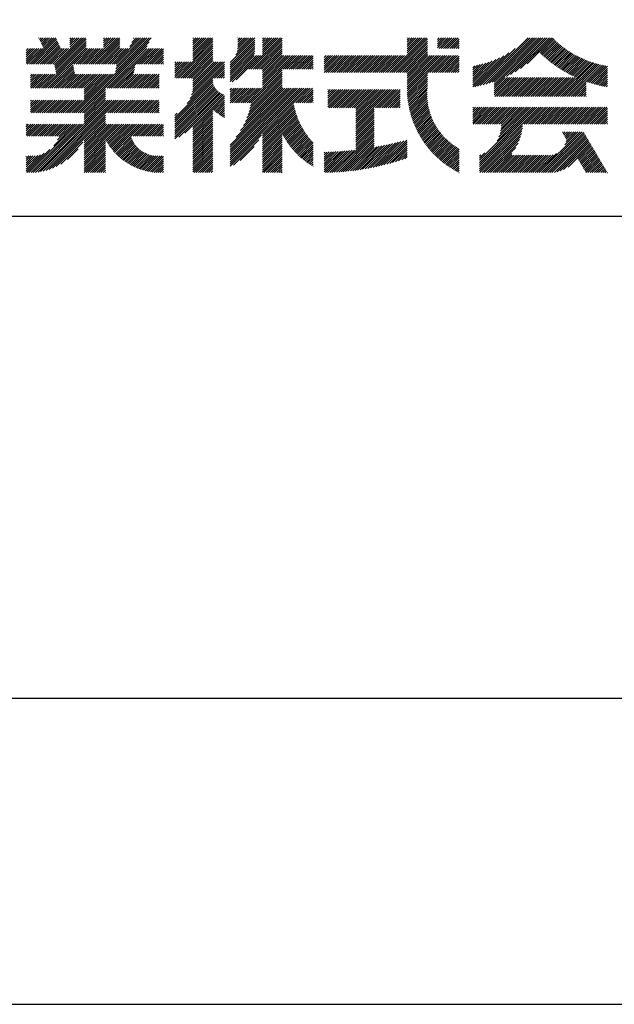
# Model space of a CAD drawing. Extents: x 0 to 2100, y 0 to 2970.
# Drawn here: x 1597 to 1843, y 0 to 406 of the extents above; entities that cross this region are included whole.
import ezdxf

# ---------------------------------------------------------------- set-up
doc = ezdxf.new("R2010")
doc.units = 0
doc.header["$LTSCALE"] = 0.4
doc.layers.get('DEFPOINTS').update_dxf_attribs({"linetype": 'CONTINUOUS'})
doc.layers.add('TITLE', color=7, linetype='CONTINUOUS')

msp = doc.modelspace()

# ---------------------------------------------------------------- linework, layer by layer
at = {"layer": 'DEFPOINTS', "ltscale": 20}
msp.add_lwpolyline([(0, 0), (2100, 0), (2100, 2970), (0, 2970)], close=True, dxfattribs=at)
at = {"layer": 'TITLE'}
for p, q in [((1601.504, 387.626), (1612.381, 398.503)), ((1602.376, 387.626), (1612.661, 397.91)), ((1605.323, 398.428), (1605.448, 398.553)), ((1605.602, 397.834), (1606.321, 398.553)), ((1605.882, 397.241), (1607.194, 398.553)), ((1606.161, 396.648), (1608.067, 398.553)), ((1606.441, 396.055), (1608.939, 398.553)), ((1606.721, 395.461), (1609.812, 398.553)), ((1607, 394.868), (1610.685, 398.553)), ((1607.28, 394.275), (1611.558, 398.553)), ((1611.777, 387.425), (1622.905, 398.553)), ((1611.922, 386.697), (1623.778, 398.553)), ((1612.068, 385.97), (1624.651, 398.553)), ((1612.214, 385.243), (1624.86, 397.889)), ((1618.16, 396.427), (1620.286, 398.553)), ((1618.16, 395.554), (1621.159, 398.553)), ((1618.16, 394.681), (1622.032, 398.553)), ((1618.16, 398.172), (1618.541, 398.553)), ((1618.16, 397.299), (1619.414, 398.553)), ((1625.943, 387.626), (1636.871, 398.553)), ((1626.816, 387.626), (1637.743, 398.553)), ((1627.689, 387.626), (1638.616, 398.553)), ((1632.075, 396.376), (1634.252, 398.553)), ((1632.075, 395.503), (1635.125, 398.553)), ((1632.075, 394.631), (1635.998, 398.553)), ((1632.075, 398.122), (1632.506, 398.553)), ((1632.075, 397.249), (1633.379, 398.553)), ((1636.418, 387.626), (1647.345, 398.553)), ((1636.703, 383.547), (1651.638, 398.482)), ((1636.922, 384.638), (1650.836, 398.553)), ((1637.14, 385.73), (1649.963, 398.553)), ((1637.29, 387.626), (1648.218, 398.553)), ((1637.359, 386.821), (1649.09, 398.553)), ((1642.89, 394.971), (1646.472, 398.553)), ((1643.667, 396.621), (1645.599, 398.553)), ((1644.445, 398.272), (1644.726, 398.553)), ((1668.802, 391.207), (1676.149, 398.553)), ((1668.802, 390.334), (1677.022, 398.553)), ((1668.802, 395.571), (1671.785, 398.553)), ((1668.802, 394.698), (1672.657, 398.553)), ((1668.802, 393.825), (1673.53, 398.553)), ((1668.802, 392.952), (1674.403, 398.553)), ((1668.802, 392.079), (1675.276, 398.553)), ((1668.802, 396.444), (1670.912, 398.553)), ((1668.802, 398.189), (1669.166, 398.553)), ((1668.802, 397.317), (1670.039, 398.553)), ((1684.213, 388.287), (1694.399, 398.474)), ((1686.543, 391.49), (1693.606, 398.553)), ((1687.082, 392.902), (1692.733, 398.553)), ((1687.304, 393.997), (1691.86, 398.553)), ((1687.347, 395.786), (1690.114, 398.553)), ((1687.347, 394.913), (1690.987, 398.553)), ((1687.347, 396.659), (1689.241, 398.553)), ((1687.347, 398.404), (1687.496, 398.553)), ((1687.347, 397.531), (1688.369, 398.553)), ((1691.939, 385.539), (1704.953, 398.553)), ((1692.812, 385.539), (1705.631, 398.358)), ((1697.534, 396.371), (1699.716, 398.553)), ((1697.534, 395.498), (1700.589, 398.553)), ((1697.534, 394.625), (1701.461, 398.553)), ((1697.534, 393.752), (1702.334, 398.553)), ((1697.534, 392.879), (1703.207, 398.553)), ((1697.534, 392.007), (1704.08, 398.553)), ((1697.534, 398.117), (1697.97, 398.553)), ((1697.534, 397.244), (1698.843, 398.553)), ((1750.861, 384.235), (1765.179, 398.553)), ((1751.734, 384.235), (1765.522, 398.023)), ((1757.164, 391.41), (1764.306, 398.553)), ((1757.164, 394.029), (1761.688, 398.553)), ((1757.164, 393.156), (1762.561, 398.553)), ((1757.164, 392.283), (1763.434, 398.553)), ((1757.164, 396.647), (1759.069, 398.553)), ((1757.164, 395.774), (1759.942, 398.553)), ((1757.164, 394.902), (1760.815, 398.553)), ((1757.164, 398.393), (1757.324, 398.553)), ((1757.164, 397.52), (1758.197, 398.553)), ((1769.701, 396.092), (1772.162, 398.553)), ((1769.701, 395.219), (1773.035, 398.553)), ((1769.701, 394.346), (1773.908, 398.553)), ((1769.701, 397.837), (1770.416, 398.553)), ((1769.701, 396.965), (1771.289, 398.553)), ((1770.375, 394.147), (1774.781, 398.553)), ((1771.248, 394.147), (1775.654, 398.553)), ((1772.121, 394.147), (1776.526, 398.553)), ((1772.993, 394.147), (1777.399, 398.553)), ((1773.866, 394.147), (1778.272, 398.553)), ((1774.739, 394.147), (1778.582, 397.989)), ((1787.343, 378.82), (1807.076, 398.553)), ((1788.501, 379.105), (1807.949, 398.553)), ((1789.698, 379.429), (1808.822, 398.553)), ((1790.938, 379.796), (1809.695, 398.553)), ((1792.227, 380.213), (1810.567, 398.553)), ((1793.076, 378.443), (1813.186, 398.553)), ((1793.076, 380.189), (1811.44, 398.553)), ((1793.076, 379.316), (1812.313, 398.553)), ((1798.089, 382.583), (1814.059, 398.553)), ((1799.825, 383.447), (1814.932, 398.553)), ((1801.75, 384.498), (1815.805, 398.553)), ((1803.964, 385.84), (1816.677, 398.553)), ((1806.73, 387.733), (1817.325, 398.328)), ((1812.002, 392.132), (1817.762, 397.892)), ((1600.148, 389.762), (1604.534, 394.147)), ((1600.148, 388.889), (1605.407, 394.147)), ((1600.148, 388.016), (1606.279, 394.147)), ((1600.148, 390.634), (1603.661, 394.147)), ((1600.148, 394.126), (1600.169, 394.147)), ((1600.148, 393.253), (1601.042, 394.147)), ((1600.148, 392.38), (1601.915, 394.147)), ((1600.148, 391.507), (1602.788, 394.147)), ((1600.631, 387.626), (1607.152, 394.147)), ((1603.249, 387.626), (1612.94, 397.317)), ((1604.122, 387.626), (1613.22, 396.723)), ((1604.995, 387.626), (1613.499, 396.13)), ((1605.868, 387.626), (1613.779, 395.537)), ((1606.741, 387.626), (1614.059, 394.944)), ((1607.302, 377.713), (1624.86, 395.271)), ((1607.614, 387.626), (1614.338, 394.35)), ((1608.175, 377.713), (1624.86, 394.398)), ((1608.486, 387.626), (1615.008, 394.147)), ((1609.048, 377.713), (1625.482, 394.147)), ((1609.359, 387.626), (1615.881, 394.147)), ((1610.232, 387.626), (1616.754, 394.147)), ((1611.105, 387.626), (1617.626, 394.147)), ((1612.359, 384.516), (1624.86, 397.017)), ((1612.505, 383.789), (1624.86, 396.144)), ((1619.833, 387.626), (1626.355, 394.147)), ((1620.706, 387.626), (1627.228, 394.147)), ((1621.569, 367.54), (1650.861, 396.832)), ((1621.579, 387.626), (1628.101, 394.147)), ((1622.441, 367.54), (1650.083, 395.181)), ((1622.452, 387.626), (1628.973, 394.147)), ((1623.325, 387.626), (1629.846, 394.147)), ((1624.198, 387.626), (1630.719, 394.147)), ((1625.071, 387.626), (1631.592, 394.147)), ((1628.562, 387.626), (1638.775, 397.839)), ((1629.435, 387.626), (1638.775, 396.966)), ((1630.308, 387.626), (1638.775, 396.093)), ((1631.18, 387.626), (1638.775, 395.221)), ((1632.053, 387.626), (1638.775, 394.348)), ((1632.926, 387.626), (1639.448, 394.147)), ((1633.488, 377.713), (1649.922, 394.147)), ((1633.799, 387.626), (1640.32, 394.147)), ((1634.361, 377.713), (1650.795, 394.147)), ((1634.672, 387.626), (1641.193, 394.147)), ((1635.233, 377.713), (1651.668, 394.147)), ((1635.545, 387.626), (1642.066, 394.147)), ((1646.019, 387.626), (1652.54, 394.147)), ((1646.892, 387.626), (1653.413, 394.147)), ((1647.765, 387.626), (1654.286, 394.147)), ((1648.637, 387.626), (1655.159, 394.147)), ((1649.51, 387.626), (1656.032, 394.147)), ((1650.383, 387.626), (1656.787, 394.03)), ((1662.101, 381.887), (1677.161, 396.946)), ((1662.974, 381.887), (1677.161, 396.073)), ((1663.847, 381.887), (1677.161, 395.201)), ((1664.72, 381.887), (1677.161, 394.328)), ((1668.802, 389.461), (1677.161, 397.819)), ((1684.213, 387.414), (1694.399, 397.601)), ((1684.213, 386.541), (1694.399, 396.728)), ((1684.213, 385.669), (1694.399, 395.855)), ((1684.213, 384.796), (1694.399, 394.982)), ((1684.213, 383.923), (1694.399, 394.109)), ((1693.684, 385.539), (1705.631, 397.485)), ((1694.557, 385.539), (1705.631, 396.612)), ((1695.43, 385.539), (1705.631, 395.739)), ((1696.303, 385.539), (1705.631, 394.866)), ((1697.176, 385.539), (1705.631, 393.994)), ((1752.607, 384.235), (1765.522, 397.15)), ((1753.48, 384.235), (1765.522, 396.277)), ((1754.352, 384.235), (1765.522, 395.404)), ((1755.225, 384.235), (1765.522, 394.531)), ((1775.612, 394.147), (1778.582, 397.117)), ((1776.485, 394.147), (1778.582, 396.244)), ((1777.358, 394.147), (1778.582, 395.371)), ((1778.231, 394.147), (1778.582, 394.498)), ((1786.22, 378.569), (1801.714, 394.064)), ((1812.452, 391.709), (1818.206, 397.463)), ((1812.907, 391.291), (1818.656, 397.04)), ((1813.367, 390.878), (1819.114, 396.625)), ((1813.833, 390.471), (1819.578, 396.216)), ((1814.303, 390.068), (1820.048, 395.814)), ((1814.778, 389.671), (1820.526, 395.419)), ((1815.259, 389.279), (1821.01, 395.03)), ((1815.744, 388.891), (1821.502, 394.649)), ((1816.235, 388.509), (1822, 394.274)), ((1816.731, 388.132), (1822.505, 393.906)), ((1651.256, 387.626), (1656.787, 393.157)), ((1652.129, 387.626), (1656.787, 392.284)), ((1653.002, 387.626), (1656.787, 391.411)), ((1653.875, 387.626), (1656.787, 390.539)), ((1665.593, 381.887), (1677.161, 393.455)), ((1666.465, 381.887), (1677.161, 392.582)), ((1667.338, 381.887), (1677.161, 391.709)), ((1668.211, 381.887), (1677.161, 390.836)), ((1668.802, 381.605), (1677.161, 389.963)), ((1684.213, 383.05), (1694.361, 393.198)), ((1684.213, 382.177), (1694.258, 392.223)), ((1684.213, 380.431), (1695.059, 391.278)), ((1684.213, 381.304), (1694.186, 391.278)), ((1685.012, 380.358), (1695.932, 391.278)), ((1686.684, 381.157), (1696.805, 391.278)), ((1697.534, 385.024), (1705.631, 393.121)), ((1697.534, 384.151), (1705.631, 392.248)), ((1697.534, 383.278), (1705.631, 391.375)), ((1697.534, 380.66), (1708.152, 391.278)), ((1697.534, 382.405), (1706.406, 391.278)), ((1697.534, 381.532), (1707.279, 391.278)), ((1697.534, 379.787), (1709.025, 391.278)), ((1697.534, 378.914), (1709.897, 391.278)), ((1697.534, 378.041), (1710.77, 391.278)), ((1705.904, 385.539), (1711.643, 391.278)), ((1706.777, 385.539), (1712.516, 391.278)), ((1707.65, 385.539), (1713.389, 391.278)), ((1708.523, 385.539), (1714.262, 391.278)), ((1709.396, 385.539), (1715.135, 391.278)), ((1710.269, 385.539), (1716.007, 391.278)), ((1711.141, 385.539), (1716.88, 391.278)), ((1712.014, 385.539), (1717.753, 391.278)), ((1712.887, 385.539), (1718.429, 391.081)), ((1713.76, 385.539), (1718.429, 390.208)), ((1722.948, 389.489), (1724.736, 391.278)), ((1722.948, 388.616), (1725.609, 391.278)), ((1722.948, 387.744), (1726.482, 391.278)), ((1722.948, 384.252), (1729.973, 391.278)), ((1722.948, 385.998), (1728.227, 391.278)), ((1722.948, 385.125), (1729.1, 391.278)), ((1722.948, 386.871), (1727.354, 391.278)), ((1722.948, 391.235), (1722.99, 391.278)), ((1722.948, 390.362), (1723.863, 391.278)), ((1723.803, 384.235), (1730.846, 391.278)), ((1724.676, 384.235), (1731.719, 391.278)), ((1725.548, 384.235), (1732.592, 391.278)), ((1726.421, 384.235), (1733.464, 391.278)), ((1727.294, 384.235), (1734.337, 391.278)), ((1728.167, 384.235), (1735.21, 391.278)), ((1729.04, 384.235), (1736.083, 391.278)), ((1729.913, 384.235), (1736.956, 391.278)), ((1730.785, 384.235), (1737.829, 391.278)), ((1731.658, 384.235), (1738.701, 391.278)), ((1732.531, 384.235), (1739.574, 391.278)), ((1733.404, 384.235), (1740.447, 391.278)), ((1734.277, 384.235), (1741.32, 391.278)), ((1735.15, 384.235), (1742.193, 391.278)), ((1736.023, 384.235), (1743.066, 391.278)), ((1736.895, 384.235), (1743.939, 391.278)), ((1737.768, 384.235), (1744.811, 391.278)), ((1738.641, 384.235), (1745.684, 391.278)), ((1739.514, 384.235), (1746.557, 391.278)), ((1740.387, 384.235), (1747.43, 391.278)), ((1741.26, 384.235), (1748.303, 391.278)), ((1742.132, 384.235), (1749.176, 391.278)), ((1743.005, 384.235), (1750.049, 391.278)), ((1743.878, 384.235), (1750.921, 391.278)), ((1744.751, 384.235), (1751.794, 391.278)), ((1745.624, 384.235), (1752.667, 391.278)), ((1746.497, 384.235), (1753.54, 391.278)), ((1747.37, 384.235), (1754.413, 391.278)), ((1748.242, 384.235), (1755.286, 391.278)), ((1749.115, 384.235), (1756.158, 391.278)), ((1749.988, 384.235), (1757.031, 391.278)), ((1756.098, 384.235), (1765.522, 393.658)), ((1756.971, 384.235), (1765.522, 392.786)), ((1757.164, 383.555), (1765.522, 391.913)), ((1757.164, 378.317), (1770.124, 391.278)), ((1757.164, 377.445), (1770.997, 391.278)), ((1757.164, 380.936), (1767.505, 391.278)), ((1757.164, 380.063), (1768.378, 391.278)), ((1757.164, 379.19), (1769.251, 391.278)), ((1757.164, 382.682), (1765.76, 391.278)), ((1757.164, 381.809), (1766.633, 391.278)), ((1757.175, 376.583), (1771.87, 391.278)), ((1765.699, 384.235), (1772.743, 391.278)), ((1766.572, 384.235), (1773.615, 391.278)), ((1767.445, 384.235), (1774.488, 391.278)), ((1768.318, 384.235), (1775.361, 391.278)), ((1769.191, 384.235), (1776.234, 391.278)), ((1770.064, 384.235), (1777.107, 391.278)), ((1770.937, 384.235), (1777.98, 391.278)), ((1771.809, 384.235), (1778.582, 391.007)), ((1772.682, 384.235), (1778.582, 390.134)), ((1784.202, 378.297), (1797.044, 391.14)), ((1784.202, 379.17), (1795.288, 390.256)), ((1785.127, 378.35), (1799.087, 392.309)), ((1817.232, 387.761), (1823.017, 393.545)), ((1817.739, 387.394), (1823.536, 393.192)), ((1818.25, 387.033), (1824.062, 392.845)), ((1818.767, 386.677), (1824.596, 392.506)), ((1819.289, 386.326), (1825.137, 392.174)), ((1819.817, 385.981), (1825.685, 391.849)), ((1820.35, 385.641), (1826.24, 391.532)), ((1820.888, 385.306), (1826.803, 391.222)), ((1821.432, 384.977), (1827.374, 390.92)), ((1821.981, 384.654), (1827.952, 390.625)), ((1822.536, 384.336), (1828.539, 390.339)), ((1823.096, 384.023), (1829.133, 390.06)), ((1823.662, 383.717), (1829.736, 389.79)), ((1609.921, 377.713), (1619.485, 387.278)), ((1610.794, 377.713), (1619.631, 386.55)), ((1611.667, 377.713), (1619.777, 385.823)), ((1636.106, 377.713), (1644.994, 386.6)), ((1654.747, 387.626), (1656.787, 389.666)), ((1655.62, 387.626), (1656.787, 388.793)), ((1656.493, 387.626), (1656.787, 387.92)), ((1661.489, 388.257), (1661.901, 388.669)), ((1661.489, 387.385), (1662.774, 388.669)), ((1661.489, 384.766), (1665.392, 388.669)), ((1661.489, 383.893), (1666.265, 388.669)), ((1661.489, 383.02), (1667.138, 388.669)), ((1661.489, 385.639), (1664.519, 388.669)), ((1661.489, 386.512), (1663.646, 388.669)), ((1661.489, 382.148), (1668.011, 388.669)), ((1666.485, 371.432), (1681.862, 386.809)), ((1667.689, 373.509), (1681.862, 387.682)), ((1668.318, 375.01), (1681.862, 388.555)), ((1668.713, 376.278), (1681.103, 388.669)), ((1668.802, 380.732), (1677.161, 389.091)), ((1668.802, 378.114), (1679.358, 388.669)), ((1668.802, 377.241), (1680.231, 388.669)), ((1668.802, 379.86), (1677.612, 388.669)), ((1668.802, 378.987), (1678.485, 388.669)), ((1677.813, 381.887), (1681.862, 385.936)), ((1714.633, 385.539), (1718.429, 389.335)), ((1715.506, 385.539), (1718.429, 388.462)), ((1716.378, 385.539), (1718.429, 387.589)), ((1717.251, 385.539), (1718.429, 386.717)), ((1718.124, 385.539), (1718.429, 385.844)), ((1773.555, 384.235), (1778.582, 389.261)), ((1774.428, 384.235), (1778.582, 388.388)), ((1775.301, 384.235), (1778.582, 387.515)), ((1776.174, 384.235), (1778.582, 386.642)), ((1777.046, 384.235), (1778.582, 385.77)), ((1784.202, 380.043), (1793.71, 389.551)), ((1784.202, 380.916), (1792.26, 388.974)), ((1784.202, 381.788), (1790.905, 388.492)), ((1784.202, 382.661), (1789.627, 388.087)), ((1784.202, 383.534), (1788.412, 387.745)), ((1784.202, 384.407), (1787.25, 387.456)), ((1784.202, 385.28), (1786.134, 387.212)), ((1784.202, 386.153), (1785.058, 387.009)), ((1819.497, 374.314), (1833.531, 388.349)), ((1820.37, 374.314), (1834.196, 388.14)), ((1821.243, 374.314), (1834.87, 387.942)), ((1822.116, 374.314), (1835.555, 387.754)), ((1822.988, 374.314), (1836.25, 387.576)), ((1823.861, 374.314), (1836.956, 387.408)), ((1824.234, 383.416), (1830.346, 389.528)), ((1824.812, 383.121), (1830.966, 389.274)), ((1825.396, 382.831), (1831.594, 389.029)), ((1825.985, 382.548), (1832.23, 388.793)), ((1826.581, 382.271), (1832.876, 388.566)), ((1830.926, 380.506), (1837.672, 387.252)), ((1831.573, 380.28), (1838.401, 387.108)), ((1832.227, 380.062), (1839.141, 386.975)), ((1832.889, 379.85), (1839.799, 386.76)), ((1833.557, 379.646), (1839.799, 385.887)), ((1601.926, 380.192), (1605.186, 383.452)), ((1601.926, 379.319), (1606.058, 383.452)), ((1601.926, 378.446), (1606.931, 383.452)), ((1601.926, 381.065), (1604.313, 383.452)), ((1601.926, 382.811), (1602.567, 383.452)), ((1601.926, 381.938), (1603.44, 383.452)), ((1602.065, 377.713), (1607.804, 383.452)), ((1602.938, 377.713), (1608.677, 383.452)), ((1603.811, 377.713), (1609.55, 383.452)), ((1604.684, 377.713), (1610.423, 383.452)), ((1605.557, 377.713), (1611.295, 383.452)), ((1606.429, 377.713), (1612.168, 383.452)), ((1612.539, 377.713), (1619.922, 385.096)), ((1613.412, 377.713), (1620.068, 384.369)), ((1614.285, 377.713), (1620.214, 383.642)), ((1615.158, 377.713), (1620.897, 383.452)), ((1616.031, 377.713), (1621.77, 383.452)), ((1616.904, 377.713), (1622.642, 383.452)), ((1617.776, 377.713), (1623.515, 383.452)), ((1618.649, 377.713), (1624.388, 383.452)), ((1618.95, 367.54), (1634.862, 383.452)), ((1619.522, 377.713), (1625.261, 383.452)), ((1619.823, 367.54), (1635.735, 383.452)), ((1620.395, 377.713), (1626.134, 383.452)), ((1620.696, 367.54), (1636.608, 383.452)), ((1621.268, 377.713), (1627.007, 383.452)), ((1622.141, 377.713), (1627.88, 383.452)), ((1623.014, 377.713), (1628.752, 383.452)), ((1623.886, 377.713), (1629.625, 383.452)), ((1624.024, 376.105), (1631.371, 383.452)), ((1624.024, 375.232), (1632.244, 383.452)), ((1624.024, 374.359), (1633.117, 383.452)), ((1624.024, 373.486), (1633.99, 383.452)), ((1624.024, 376.978), (1630.498, 383.452)), ((1636.979, 377.713), (1644.775, 385.509)), ((1637.852, 377.713), (1644.557, 384.418)), ((1638.725, 377.713), (1644.464, 383.452)), ((1639.598, 377.713), (1645.337, 383.452)), ((1640.471, 377.713), (1646.209, 383.452)), ((1641.343, 377.713), (1647.082, 383.452)), ((1642.216, 377.713), (1647.955, 383.452)), ((1643.089, 377.713), (1648.828, 383.452)), ((1643.962, 377.713), (1649.701, 383.452)), ((1644.835, 377.713), (1650.574, 383.452)), ((1645.708, 377.713), (1651.447, 383.452)), ((1646.58, 377.713), (1652.319, 383.452)), ((1647.453, 377.713), (1653.192, 383.452)), ((1648.326, 377.713), (1654.065, 383.452)), ((1649.199, 377.713), (1654.938, 383.452)), ((1650.072, 377.713), (1655.01, 382.651)), ((1650.945, 377.713), (1655.01, 381.778)), ((1678.685, 381.887), (1681.862, 385.064)), ((1679.558, 381.887), (1681.862, 384.191)), ((1680.431, 381.887), (1681.862, 383.318)), ((1681.304, 381.887), (1681.862, 382.445)), ((1692.015, 368.158), (1705.631, 381.774)), ((1692.079, 371.713), (1705.631, 385.265)), ((1692.337, 369.353), (1705.631, 382.647)), ((1692.598, 370.487), (1705.631, 383.519)), ((1692.807, 371.569), (1705.631, 384.392)), ((1757.206, 375.741), (1765.522, 384.057)), ((1757.254, 374.917), (1765.522, 383.184)), ((1757.319, 374.108), (1765.522, 382.311)), ((1777.919, 384.235), (1778.582, 384.897)), ((1793.076, 377.57), (1797.641, 382.135)), ((1793.076, 376.698), (1798.514, 382.135)), ((1793.076, 375.825), (1799.386, 382.135)), ((1793.076, 374.952), (1800.259, 382.135)), ((1793.312, 374.314), (1801.132, 382.135)), ((1794.184, 374.314), (1802.005, 382.135)), ((1795.057, 374.314), (1802.878, 382.135)), ((1795.93, 374.314), (1803.751, 382.135)), ((1796.803, 374.314), (1804.623, 382.135)), ((1797.676, 374.314), (1805.496, 382.135)), ((1798.549, 374.314), (1806.369, 382.135)), ((1799.421, 374.314), (1807.242, 382.135)), ((1800.294, 374.314), (1808.115, 382.135)), ((1801.167, 374.314), (1808.988, 382.135)), ((1802.04, 374.314), (1809.861, 382.135)), ((1802.913, 374.314), (1810.733, 382.135)), ((1803.786, 374.314), (1811.606, 382.135)), ((1804.659, 374.314), (1812.479, 382.135)), ((1805.531, 374.314), (1813.352, 382.135)), ((1806.404, 374.314), (1814.225, 382.135)), ((1807.277, 374.314), (1815.098, 382.135)), ((1808.15, 374.314), (1815.971, 382.135)), ((1809.023, 374.314), (1816.843, 382.135)), ((1809.896, 374.314), (1817.716, 382.135)), ((1810.769, 374.314), (1818.589, 382.135)), ((1811.641, 374.314), (1819.462, 382.135)), ((1812.514, 374.314), (1820.335, 382.135)), ((1813.387, 374.314), (1821.208, 382.135)), ((1814.26, 374.314), (1822.08, 382.135)), ((1815.133, 374.314), (1822.953, 382.135)), ((1816.006, 374.314), (1823.826, 382.135)), ((1816.878, 374.314), (1824.699, 382.135)), ((1817.751, 374.314), (1825.572, 382.135)), ((1818.624, 374.314), (1826.445, 382.135)), ((1834.233, 379.449), (1839.799, 385.015)), ((1834.916, 379.259), (1839.799, 384.142)), ((1835.607, 379.077), (1839.799, 383.269)), ((1836.306, 378.904), (1839.799, 382.396)), ((1651.818, 377.713), (1655.01, 380.905)), ((1652.69, 377.713), (1655.01, 380.033)), ((1653.563, 377.713), (1655.01, 379.16)), ((1654.436, 377.713), (1655.01, 378.287)), ((1661.489, 365.563), (1677.161, 381.235)), ((1661.489, 364.691), (1677.161, 380.362)), ((1661.489, 363.818), (1677.174, 379.503)), ((1661.489, 362.945), (1677.436, 378.892)), ((1661.489, 362.072), (1677.74, 378.322)), ((1661.489, 361.199), (1678.081, 377.791)), ((1684.213, 354.246), (1707.68, 377.713)), ((1684.213, 349.882), (1712.044, 377.713)), ((1684.213, 348.136), (1713.79, 377.713)), ((1684.213, 347.263), (1714.663, 377.713)), ((1684.213, 346.39), (1715.536, 377.713)), ((1684.213, 349.009), (1712.917, 377.713)), ((1684.213, 351.627), (1710.298, 377.713)), ((1684.213, 350.755), (1711.171, 377.713)), ((1684.213, 353.373), (1708.553, 377.713)), ((1684.213, 352.5), (1709.426, 377.713)), ((1684.213, 374.322), (1687.604, 377.713)), ((1684.213, 373.449), (1688.477, 377.713)), ((1684.213, 372.576), (1689.35, 377.713)), ((1684.213, 375.194), (1686.732, 377.713)), ((1684.213, 376.94), (1684.986, 377.713)), ((1684.213, 376.067), (1685.859, 377.713)), ((1684.223, 371.713), (1690.223, 377.713)), ((1685.096, 371.713), (1691.096, 377.713)), ((1685.969, 371.713), (1691.969, 377.713)), ((1686.662, 357.568), (1706.807, 377.713)), ((1686.842, 371.713), (1692.841, 377.713)), ((1687.715, 371.713), (1693.714, 377.713)), ((1688.566, 360.345), (1705.934, 377.713)), ((1688.587, 371.713), (1694.587, 377.713)), ((1689.46, 371.713), (1695.46, 377.713)), ((1689.692, 362.344), (1705.631, 378.282)), ((1690.333, 371.713), (1696.333, 377.713)), ((1690.501, 364.026), (1705.631, 379.155)), ((1691.123, 365.521), (1705.631, 380.028)), ((1691.206, 371.713), (1697.206, 377.713)), ((1691.617, 366.887), (1705.631, 380.901)), ((1710.409, 371.713), (1716.408, 377.713)), ((1711.281, 371.713), (1717.281, 377.713)), ((1712.154, 371.713), (1718.154, 377.713)), ((1757.399, 373.315), (1765.522, 381.438)), ((1757.493, 372.537), (1765.522, 380.566)), ((1757.601, 371.772), (1765.522, 379.693)), ((1757.723, 371.021), (1765.522, 378.82)), ((1757.857, 370.282), (1765.522, 377.947)), ((1824.734, 374.314), (1830.924, 380.504)), ((1825.607, 374.314), (1830.924, 379.631)), ((1826.48, 374.314), (1830.924, 378.759)), ((1827.353, 374.314), (1830.924, 377.886)), ((1837.013, 378.738), (1839.799, 381.523)), ((1837.729, 378.58), (1839.799, 380.65)), ((1838.453, 378.431), (1839.799, 379.778)), ((1839.185, 378.291), (1839.799, 378.905)), ((1623.314, 367.54), (1632.912, 377.137)), ((1624.024, 367.376), (1632.912, 376.264)), ((1624.024, 366.504), (1632.912, 375.391)), ((1624.024, 365.631), (1632.912, 374.518)), ((1624.024, 364.758), (1632.912, 373.646)), ((1661.489, 360.326), (1678.459, 377.297)), ((1661.489, 359.453), (1678.873, 376.837)), ((1661.489, 358.581), (1679.321, 376.412)), ((1661.489, 357.708), (1679.804, 376.023)), ((1661.489, 356.835), (1680.323, 375.669)), ((1663.108, 357.581), (1680.88, 375.353)), ((1665.538, 359.138), (1681.477, 375.077)), ((1668.802, 361.53), (1681.862, 374.589)), ((1668.802, 360.657), (1681.862, 373.717)), ((1713.027, 371.713), (1718.429, 377.115)), ((1713.9, 371.713), (1718.429, 376.242)), ((1714.773, 371.713), (1718.429, 375.369)), ((1715.646, 371.713), (1718.429, 374.497)), ((1716.519, 371.713), (1718.429, 373.624)), ((1724.515, 370.108), (1731.598, 377.191)), ((1724.515, 375.345), (1726.361, 377.191)), ((1724.515, 374.472), (1727.234, 377.191)), ((1724.515, 373.6), (1728.107, 377.191)), ((1724.515, 372.727), (1728.979, 377.191)), ((1724.515, 371.854), (1729.852, 377.191)), ((1724.515, 370.981), (1730.725, 377.191)), ((1724.515, 377.091), (1724.615, 377.191)), ((1724.515, 376.218), (1725.488, 377.191)), ((1724.906, 369.626), (1732.471, 377.191)), ((1725.779, 369.626), (1733.344, 377.191)), ((1726.652, 369.626), (1734.216, 377.191)), ((1727.524, 369.626), (1735.089, 377.191)), ((1728.397, 369.626), (1735.962, 377.191)), ((1729.27, 369.626), (1736.835, 377.191)), ((1730.143, 369.626), (1737.708, 377.191)), ((1731.016, 369.626), (1738.581, 377.191)), ((1731.889, 369.626), (1739.454, 377.191)), ((1732.762, 369.626), (1740.326, 377.191)), ((1733.634, 369.626), (1741.199, 377.191)), ((1734.507, 369.626), (1742.072, 377.191)), ((1735.38, 369.626), (1742.945, 377.191)), ((1736.007, 369.381), (1743.818, 377.191)), ((1736.007, 368.508), (1744.691, 377.191)), ((1736.007, 367.635), (1745.564, 377.191)), ((1736.007, 366.762), (1746.436, 377.191)), ((1736.007, 365.889), (1747.309, 377.191)), ((1736.007, 365.016), (1748.182, 377.191)), ((1736.007, 364.144), (1749.055, 377.191)), ((1736.007, 362.398), (1750.801, 377.191)), ((1736.007, 363.271), (1749.928, 377.191)), ((1744.109, 369.626), (1751.673, 377.191)), ((1744.981, 369.626), (1752.546, 377.191)), ((1745.854, 369.626), (1753.419, 377.191)), ((1746.727, 369.626), (1754.291, 377.19)), ((1747.6, 369.626), (1754.291, 376.317)), ((1748.473, 369.626), (1754.291, 375.444)), ((1749.346, 369.626), (1754.291, 374.571)), ((1750.219, 369.626), (1754.291, 373.699)), ((1758.004, 369.556), (1765.513, 377.065)), ((1758.162, 368.842), (1765.464, 376.144)), ((1758.332, 368.139), (1765.449, 375.256)), ((1758.513, 367.447), (1765.464, 374.398)), ((1758.704, 366.765), (1765.505, 373.566)), ((1828.225, 374.314), (1830.924, 377.013)), ((1829.098, 374.314), (1830.924, 376.14)), ((1829.971, 374.314), (1830.924, 375.267)), ((1830.844, 374.314), (1830.924, 374.394)), ((1601.926, 370.591), (1604.092, 372.757)), ((1601.926, 369.718), (1604.965, 372.757)), ((1601.926, 368.845), (1605.837, 372.757)), ((1601.926, 367.972), (1606.71, 372.757)), ((1601.926, 372.336), (1602.346, 372.757)), ((1601.926, 371.464), (1603.219, 372.757)), ((1602.366, 367.54), (1607.583, 372.757)), ((1603.239, 367.54), (1608.456, 372.757)), ((1604.112, 367.54), (1609.329, 372.757)), ((1604.984, 367.54), (1610.202, 372.757)), ((1605.042, 343.158), (1634.641, 372.757)), ((1605.857, 367.54), (1611.074, 372.757)), ((1606.086, 343.328), (1635.514, 372.757)), ((1606.73, 367.54), (1611.947, 372.757)), ((1607.187, 343.557), (1636.387, 372.757)), ((1607.603, 367.54), (1612.82, 372.757)), ((1608.36, 343.857), (1637.26, 372.757)), ((1608.476, 367.54), (1613.693, 372.757)), ((1609.349, 367.54), (1614.566, 372.757)), ((1610.222, 367.54), (1615.439, 372.757)), ((1611.094, 367.54), (1616.312, 372.757)), ((1611.967, 367.54), (1617.184, 372.757)), ((1612.84, 367.54), (1618.057, 372.757)), ((1613.713, 367.54), (1618.93, 372.757)), ((1614.586, 367.54), (1619.803, 372.757)), ((1615.459, 367.54), (1620.676, 372.757)), ((1616.331, 367.54), (1621.549, 372.757)), ((1617.204, 367.54), (1622.422, 372.757)), ((1618.077, 367.54), (1623.294, 372.757)), ((1624.024, 363.885), (1632.912, 372.773)), ((1624.024, 363.012), (1633.769, 372.757)), ((1632.916, 367.54), (1638.133, 372.757)), ((1633.788, 367.54), (1639.006, 372.757)), ((1634.661, 367.54), (1639.878, 372.757)), ((1635.534, 367.54), (1640.751, 372.757)), ((1636.407, 367.54), (1641.624, 372.757)), ((1637.28, 367.54), (1642.497, 372.757)), ((1638.153, 367.54), (1643.37, 372.757)), ((1639.026, 367.54), (1644.243, 372.757)), ((1639.898, 367.54), (1645.116, 372.757)), ((1640.771, 367.54), (1645.988, 372.757)), ((1641.644, 367.54), (1646.861, 372.757)), ((1642.517, 367.54), (1647.734, 372.757)), ((1643.39, 367.54), (1648.607, 372.757)), ((1644.263, 367.54), (1649.48, 372.757)), ((1645.136, 367.54), (1650.353, 372.757)), ((1646.008, 367.54), (1651.226, 372.757)), ((1646.881, 367.54), (1652.098, 372.757)), ((1647.754, 367.54), (1652.971, 372.757)), ((1648.627, 367.54), (1653.844, 372.757)), ((1649.5, 367.54), (1654.717, 372.757)), ((1650.373, 367.54), (1655.01, 372.177)), ((1651.245, 367.54), (1655.01, 371.304)), ((1652.118, 367.54), (1655.01, 370.431)), ((1652.991, 367.54), (1655.01, 369.558)), ((1677.521, 368.502), (1681.862, 372.844)), ((1678.007, 368.116), (1681.862, 371.971)), ((1678.504, 367.739), (1681.862, 371.098)), ((1679.01, 367.373), (1681.862, 370.225)), ((1697.534, 358.838), (1710.343, 371.648)), ((1697.534, 357.965), (1710.48, 370.911)), ((1697.534, 357.093), (1710.631, 370.19)), ((1697.534, 356.22), (1710.795, 369.482)), ((1717.391, 371.713), (1718.429, 372.751)), ((1718.264, 371.713), (1718.429, 371.878)), ((1751.091, 369.626), (1754.291, 372.826)), ((1751.964, 369.626), (1754.291, 371.953)), ((1752.837, 369.626), (1754.291, 371.08)), ((1753.71, 369.626), (1754.291, 370.207)), ((1758.906, 366.094), (1765.571, 372.759)), ((1759.118, 365.433), (1765.66, 371.975)), ((1759.339, 364.782), (1765.77, 371.212)), ((1759.57, 364.14), (1765.9, 370.469)), ((1759.81, 363.507), (1766.048, 369.744)), ((1784.202, 364.331), (1789.753, 369.883)), ((1784.202, 366.95), (1787.134, 369.883)), ((1784.202, 366.077), (1788.007, 369.883)), ((1784.202, 365.204), (1788.88, 369.883)), ((1784.202, 369.569), (1784.516, 369.883)), ((1784.202, 368.696), (1785.389, 369.883)), ((1784.202, 367.823), (1786.261, 369.883)), ((1784.202, 363.459), (1790.626, 369.883)), ((1784.46, 362.844), (1791.498, 369.883)), ((1785.333, 362.844), (1792.371, 369.883)), ((1786.206, 362.844), (1793.244, 369.883)), ((1787.073, 348), (1808.955, 369.883)), ((1787.073, 347.127), (1809.828, 369.883)), ((1787.073, 346.254), (1810.701, 369.883)), ((1787.073, 345.381), (1811.574, 369.883)), ((1787.078, 362.844), (1794.117, 369.883)), ((1787.951, 362.844), (1794.99, 369.883)), ((1788.824, 362.844), (1795.863, 369.883)), ((1789.697, 362.844), (1796.736, 369.883)), ((1790.57, 362.844), (1797.608, 369.883)), ((1791.443, 362.844), (1798.481, 369.883)), ((1792.316, 362.844), (1799.354, 369.883)), ((1793.188, 362.844), (1800.227, 369.883)), ((1794.061, 362.844), (1801.1, 369.883)), ((1794.26, 356.06), (1808.083, 369.883)), ((1794.934, 362.844), (1801.973, 369.883)), ((1795.046, 357.718), (1807.21, 369.883)), ((1795.479, 359.024), (1806.337, 369.883)), ((1795.736, 360.155), (1805.464, 369.883)), ((1795.807, 362.844), (1802.845, 369.883)), ((1795.88, 361.171), (1804.591, 369.883)), ((1795.942, 362.106), (1803.718, 369.883)), ((1805.408, 362.844), (1812.447, 369.883)), ((1806.281, 362.844), (1813.32, 369.883)), ((1807.154, 362.844), (1814.193, 369.883)), ((1808.027, 362.844), (1815.065, 369.883)), ((1808.9, 362.844), (1815.938, 369.883)), ((1809.773, 362.844), (1816.811, 369.883)), ((1810.645, 362.844), (1817.684, 369.883)), ((1811.518, 362.844), (1818.557, 369.883)), ((1812.391, 362.844), (1819.43, 369.883)), ((1813.264, 362.844), (1820.302, 369.883)), ((1814.137, 362.844), (1821.175, 369.883)), ((1815.01, 362.844), (1822.048, 369.883)), ((1815.883, 362.844), (1822.921, 369.883)), ((1816.755, 362.844), (1823.794, 369.883)), ((1817.628, 362.844), (1824.667, 369.883)), ((1818.501, 362.844), (1825.54, 369.883)), ((1819.374, 362.844), (1826.412, 369.883)), ((1820.247, 362.844), (1827.285, 369.883)), ((1821.12, 362.844), (1828.158, 369.883)), ((1821.992, 362.844), (1829.031, 369.883)), ((1822.865, 362.844), (1829.904, 369.883)), ((1823.738, 362.844), (1830.777, 369.883)), ((1824.611, 362.844), (1831.649, 369.883)), ((1825.484, 362.844), (1832.522, 369.883)), ((1826.357, 362.844), (1833.395, 369.883)), ((1827.23, 362.844), (1834.268, 369.883)), ((1828.102, 362.844), (1835.141, 369.883)), ((1828.975, 362.844), (1836.014, 369.883)), ((1829.848, 362.844), (1836.887, 369.883)), ((1830.721, 362.844), (1837.759, 369.883)), ((1831.594, 362.844), (1838.632, 369.883)), ((1832.467, 362.844), (1839.505, 369.883)), ((1609.623, 344.247), (1632.912, 367.536)), ((1611.008, 344.759), (1632.912, 366.663)), ((1612.572, 345.451), (1632.912, 365.79)), ((1653.864, 367.54), (1655.01, 368.686)), ((1654.737, 367.54), (1655.01, 367.813)), ((1661.489, 366.436), (1662.453, 367.401)), ((1668.802, 359.784), (1677.161, 368.142)), ((1668.802, 358.911), (1677.161, 367.269)), ((1668.802, 358.038), (1677.161, 366.396)), ((1668.802, 357.165), (1677.161, 365.524)), ((1679.525, 367.016), (1681.862, 369.352)), ((1680.051, 366.668), (1681.862, 368.479)), ((1680.587, 366.331), (1681.862, 367.607)), ((1681.133, 366.005), (1681.862, 366.734)), ((1681.689, 365.688), (1681.862, 365.861)), ((1697.534, 355.347), (1710.974, 368.787)), ((1697.534, 354.474), (1711.165, 368.105)), ((1697.534, 353.601), (1711.368, 367.436)), ((1697.534, 352.728), (1711.584, 366.779)), ((1697.534, 351.856), (1711.811, 366.133)), ((1705.667, 359.116), (1712.049, 365.499)), ((1736.007, 361.525), (1743.582, 369.1)), ((1736.007, 360.652), (1743.582, 368.227)), ((1736.007, 359.779), (1743.582, 367.354)), ((1736.007, 358.907), (1743.582, 366.481)), ((1736.007, 358.034), (1743.582, 365.608)), ((1760.06, 362.883), (1766.213, 369.037)), ((1760.318, 362.269), (1766.396, 368.347)), ((1760.584, 361.663), (1766.594, 367.672)), ((1760.86, 361.065), (1766.808, 367.013)), ((1761.143, 360.476), (1767.035, 366.368)), ((1761.435, 359.895), (1767.277, 365.737)), ((1833.339, 362.844), (1839.799, 369.303)), ((1834.212, 362.844), (1839.799, 368.431)), ((1835.085, 362.844), (1839.799, 367.558)), ((1835.958, 362.844), (1839.799, 366.685)), ((1836.831, 362.844), (1839.799, 365.812)), ((1600.148, 359.212), (1603.78, 362.844)), ((1600.148, 358.339), (1604.653, 362.844)), ((1600.148, 361.83), (1601.162, 362.844)), ((1600.148, 360.958), (1602.035, 362.844)), ((1600.148, 360.085), (1602.908, 362.844)), ((1600.148, 362.703), (1600.289, 362.844)), ((1600.57, 357.888), (1605.526, 362.844)), ((1601.3, 342.907), (1621.237, 362.844)), ((1601.443, 357.888), (1606.399, 362.844)), ((1602.179, 342.913), (1622.11, 362.844)), ((1602.316, 357.888), (1607.272, 362.844)), ((1603.095, 342.956), (1622.983, 362.844)), ((1603.188, 357.888), (1608.145, 362.844)), ((1604.048, 343.036), (1623.856, 362.844)), ((1604.061, 357.888), (1609.018, 362.844)), ((1604.934, 357.888), (1609.89, 362.844)), ((1605.807, 357.888), (1610.763, 362.844)), ((1606.68, 357.888), (1611.636, 362.844)), ((1607.553, 357.888), (1612.509, 362.844)), ((1608.425, 357.888), (1613.382, 362.844)), ((1609.298, 357.888), (1614.255, 362.844)), ((1610.171, 357.888), (1615.127, 362.844)), ((1611.044, 357.888), (1616, 362.844)), ((1611.516, 353.996), (1620.365, 362.844)), ((1611.917, 357.888), (1616.873, 362.844)), ((1612.79, 357.888), (1617.746, 362.844)), ((1613.024, 356.376), (1619.492, 362.844)), ((1613.59, 357.815), (1618.619, 362.844)), ((1624.024, 356.029), (1632.912, 364.917)), ((1624.024, 355.157), (1632.912, 364.044)), ((1624.024, 354.284), (1632.912, 363.171)), ((1624.024, 348.174), (1638.694, 362.844)), ((1624.024, 349.919), (1636.949, 362.844)), ((1624.024, 349.047), (1637.822, 362.844)), ((1624.024, 353.411), (1633.457, 362.844)), ((1624.024, 352.538), (1634.33, 362.844)), ((1624.024, 351.665), (1635.203, 362.844)), ((1624.024, 350.792), (1636.076, 362.844)), ((1632.997, 356.274), (1639.567, 362.844)), ((1633.31, 355.715), (1640.44, 362.844)), ((1633.636, 355.167), (1641.313, 362.844)), ((1633.973, 354.631), (1642.186, 362.844)), ((1634.321, 354.106), (1643.059, 362.844)), ((1634.68, 353.592), (1643.931, 362.844)), ((1635.05, 353.09), (1644.804, 362.844)), ((1635.431, 352.598), (1645.677, 362.844)), ((1635.822, 352.116), (1646.55, 362.844)), ((1636.224, 351.646), (1647.423, 362.844)), ((1643.339, 357.888), (1648.296, 362.844)), ((1644.212, 357.888), (1649.169, 362.844)), ((1645.085, 357.888), (1650.041, 362.844)), ((1645.958, 357.888), (1650.914, 362.844)), ((1646.831, 357.888), (1651.787, 362.844)), ((1647.704, 357.888), (1652.66, 362.844)), ((1648.576, 357.888), (1653.533, 362.844)), ((1649.449, 357.888), (1654.406, 362.844)), ((1650.322, 357.888), (1655.278, 362.844)), ((1651.195, 357.888), (1656.151, 362.844)), ((1652.068, 357.888), (1656.787, 362.607)), ((1652.941, 357.888), (1656.787, 361.735)), ((1668.802, 356.293), (1677.161, 364.651)), ((1668.802, 355.42), (1677.161, 363.778)), ((1668.802, 354.547), (1677.161, 362.905)), ((1668.802, 353.674), (1677.161, 362.032)), ((1705.958, 358.534), (1712.299, 364.875)), ((1706.258, 357.961), (1712.559, 364.262)), ((1706.568, 357.399), (1712.829, 363.66)), ((1706.888, 356.846), (1713.109, 363.067)), ((1707.217, 356.302), (1713.4, 362.485)), ((1707.556, 355.768), (1713.7, 361.912)), ((1707.903, 355.243), (1714.009, 361.349)), ((1736.007, 357.161), (1743.582, 364.735)), ((1736.007, 356.288), (1743.582, 363.863)), ((1736.007, 355.415), (1743.582, 362.99)), ((1736.007, 354.542), (1743.582, 362.117)), ((1761.735, 359.322), (1767.533, 365.12)), ((1762.043, 358.757), (1767.801, 364.515)), ((1762.358, 358.199), (1768.083, 363.924)), ((1762.682, 357.65), (1768.376, 363.344)), ((1763.012, 357.108), (1768.682, 362.777)), ((1763.351, 356.573), (1768.999, 362.222)), ((1763.697, 356.046), (1769.328, 361.678)), ((1787.073, 344.509), (1804.791, 362.227)), ((1837.704, 362.844), (1839.799, 364.939)), ((1838.577, 362.844), (1839.799, 364.066)), ((1839.449, 362.844), (1839.799, 363.193)), ((1636.637, 351.186), (1643.327, 357.875)), ((1653.814, 357.888), (1656.787, 360.862)), ((1654.686, 357.888), (1656.787, 359.989)), ((1655.559, 357.888), (1656.787, 359.116)), ((1656.432, 357.888), (1656.787, 358.243)), ((1668.802, 352.801), (1677.161, 361.159)), ((1668.802, 351.928), (1677.161, 360.287)), ((1668.802, 351.056), (1677.161, 359.414)), ((1668.802, 350.183), (1677.161, 358.541)), ((1668.802, 349.31), (1677.161, 357.668)), ((1684.213, 345.518), (1697.183, 358.488)), ((1697.534, 350.983), (1705.631, 359.08)), ((1697.534, 350.11), (1705.631, 358.207)), ((1697.534, 349.237), (1705.631, 357.334)), ((1708.26, 354.727), (1714.328, 360.795)), ((1708.626, 354.22), (1714.657, 360.25)), ((1709.001, 353.721), (1714.994, 359.714)), ((1709.384, 353.232), (1715.34, 359.188)), ((1709.777, 352.752), (1715.695, 358.67)), ((1710.178, 352.28), (1716.059, 358.161)), ((1710.588, 351.817), (1716.431, 357.661)), ((1727.129, 343.045), (1743.582, 359.498)), ((1728.054, 343.098), (1743.582, 358.625)), ((1728.988, 343.159), (1743.582, 357.753)), ((1736.007, 353.669), (1743.582, 361.244)), ((1736.007, 352.797), (1743.582, 360.371)), ((1764.05, 355.527), (1769.669, 361.145)), ((1764.41, 355.014), (1770.02, 360.624)), ((1764.778, 354.509), (1770.383, 360.114)), ((1765.153, 354.011), (1770.756, 359.614)), ((1765.535, 353.52), (1771.14, 359.125)), ((1765.924, 353.037), (1771.535, 358.647)), ((1766.32, 352.56), (1771.94, 358.18)), ((1766.723, 352.09), (1772.356, 357.723)), ((1767.134, 351.628), (1772.782, 357.276)), ((1787.073, 343.636), (1804.674, 361.237)), ((1787.217, 342.907), (1804.502, 360.192)), ((1788.089, 342.907), (1804.263, 359.08)), ((1788.962, 342.907), (1803.939, 357.884)), ((1811.656, 342.907), (1828.466, 359.716)), ((1812.529, 342.907), (1829.338, 359.716)), ((1813.402, 342.907), (1830.003, 359.508)), ((1814.275, 342.907), (1830.327, 358.959)), ((1815.148, 342.907), (1830.651, 358.41)), ((1816.021, 342.907), (1830.975, 357.861)), ((1816.893, 342.907), (1831.299, 357.312)), ((1821.183, 359.416), (1821.483, 359.716)), ((1821.506, 358.867), (1822.356, 359.716)), ((1821.83, 358.318), (1823.228, 359.716)), ((1822.154, 357.769), (1824.101, 359.716)), ((1822.248, 354.371), (1827.593, 359.716)), ((1822.478, 357.22), (1824.974, 359.716)), ((1822.756, 355.752), (1826.72, 359.716)), ((1822.802, 356.671), (1825.847, 359.716)), ((1614.45, 346.455), (1623.507, 355.513)), ((1624.024, 347.301), (1632.912, 356.189)), ((1624.024, 346.428), (1632.912, 355.316)), ((1624.024, 345.555), (1632.912, 354.443)), ((1624.024, 344.682), (1632.912, 353.57)), ((1637.061, 350.736), (1643.551, 357.226)), ((1637.495, 350.297), (1643.805, 356.608)), ((1637.939, 349.869), (1644.089, 356.019)), ((1638.394, 349.451), (1644.399, 355.456)), ((1638.859, 349.044), (1644.735, 354.92)), ((1639.335, 348.647), (1645.097, 354.408)), ((1639.822, 348.261), (1645.482, 353.92)), ((1640.32, 347.885), (1645.891, 353.456)), ((1668.802, 348.437), (1677.161, 356.795)), ((1668.802, 347.564), (1677.161, 355.922)), ((1668.802, 346.691), (1677.161, 355.049)), ((1668.802, 345.818), (1677.161, 354.177)), ((1668.802, 344.946), (1677.161, 353.304)), ((1685.623, 346.055), (1696.07, 356.502)), ((1688.4, 347.959), (1694.167, 353.726)), ((1697.534, 348.364), (1705.631, 356.461)), ((1697.534, 347.491), (1705.631, 355.588)), ((1697.534, 346.618), (1705.631, 354.715)), ((1697.534, 345.746), (1705.631, 353.843)), ((1711.006, 351.362), (1716.813, 357.169)), ((1711.433, 350.916), (1717.202, 356.686)), ((1711.868, 350.479), (1717.6, 356.211)), ((1712.313, 350.05), (1718.007, 355.745)), ((1712.765, 349.63), (1718.422, 355.287)), ((1713.227, 349.219), (1718.429, 354.421)), ((1713.697, 348.816), (1718.429, 353.548)), ((1729.93, 343.228), (1743.582, 356.88)), ((1730.882, 343.307), (1743.582, 356.007)), ((1731.843, 343.395), (1743.582, 355.134)), ((1732.813, 343.493), (1743.582, 354.261)), ((1733.794, 343.6), (1743.588, 353.395)), ((1734.784, 343.718), (1744.646, 353.58)), ((1735.786, 343.847), (1745.714, 353.775)), ((1736.798, 343.986), (1746.792, 353.98)), ((1737.822, 344.137), (1747.881, 354.196)), ((1738.857, 344.3), (1748.981, 354.423)), ((1739.905, 344.475), (1750.092, 354.662)), ((1740.966, 344.663), (1751.215, 354.912)), ((1742.041, 344.865), (1752.35, 355.174)), ((1743.129, 345.08), (1753.498, 355.449)), ((1744.232, 345.311), (1754.659, 355.737)), ((1745.351, 345.556), (1755.834, 356.039)), ((1746.486, 345.818), (1757.023, 356.355)), ((1747.638, 346.097), (1757.164, 355.623)), ((1748.808, 346.395), (1757.164, 354.751)), ((1749.997, 346.711), (1757.164, 353.878)), ((1767.551, 351.172), (1773.219, 356.84)), ((1767.975, 350.723), (1773.667, 356.415)), ((1768.406, 350.281), (1774.124, 356)), ((1768.844, 349.846), (1774.593, 355.595)), ((1769.289, 349.419), (1775.072, 355.201)), ((1769.741, 348.998), (1775.561, 354.818)), ((1770.199, 348.584), (1776.062, 354.446)), ((1770.665, 348.177), (1776.573, 354.084)), ((1771.138, 347.776), (1777.095, 353.733)), ((1771.618, 347.383), (1777.628, 353.394)), ((1789.835, 342.907), (1803.501, 356.573)), ((1790.708, 342.907), (1802.897, 355.096)), ((1791.581, 342.907), (1802.007, 353.333)), ((1817.868, 343.009), (1831.623, 356.763)), ((1818.989, 343.257), (1831.946, 356.214)), ((1820.238, 343.632), (1832.27, 355.665)), ((1821.688, 344.21), (1832.594, 355.116)), ((1823.563, 345.212), (1832.918, 354.567)), ((1827.661, 348.437), (1833.242, 354.018)), ((1827.985, 347.888), (1833.566, 353.469)), ((1600.148, 343.501), (1607.536, 350.889)), ((1600.148, 344.373), (1606.097, 350.322)), ((1600.148, 345.246), (1604.917, 350.015)), ((1600.148, 346.119), (1603.881, 349.852)), ((1600.148, 348.738), (1601.212, 349.801)), ((1600.148, 349.61), (1600.339, 349.801)), ((1600.148, 347.865), (1602.077, 349.793)), ((1600.148, 346.992), (1602.942, 349.786)), ((1600.427, 342.907), (1609.916, 352.396)), ((1617.179, 348.311), (1621.651, 352.784)), ((1624.024, 343.81), (1632.912, 352.697)), ((1624.024, 342.937), (1632.912, 351.824)), ((1624.867, 342.907), (1632.912, 350.951)), ((1625.74, 342.907), (1632.912, 350.079)), ((1626.612, 342.907), (1632.912, 349.206)), ((1640.828, 347.521), (1646.323, 353.016)), ((1641.347, 347.167), (1646.779, 352.599)), ((1641.878, 346.825), (1647.258, 352.205)), ((1642.42, 346.494), (1647.761, 351.836)), ((1642.973, 346.175), (1648.289, 351.491)), ((1643.539, 345.867), (1648.842, 351.171)), ((1644.116, 345.572), (1649.422, 350.878)), ((1644.706, 345.289), (1650.03, 350.613)), ((1645.308, 345.018), (1650.668, 350.378)), ((1645.923, 344.761), (1651.339, 350.176)), ((1646.552, 344.517), (1652.045, 350.01)), ((1647.195, 344.287), (1652.793, 349.884)), ((1647.853, 344.071), (1653.586, 349.805)), ((1648.525, 343.871), (1654.436, 349.782)), ((1649.213, 343.686), (1655.328, 349.801)), ((1649.918, 343.518), (1656.201, 349.801)), ((1650.641, 343.368), (1656.787, 349.515)), ((1668.802, 344.073), (1677.161, 352.431)), ((1668.802, 343.2), (1677.161, 351.558)), ((1669.382, 342.907), (1677.161, 350.685)), ((1670.255, 342.907), (1677.161, 349.812)), ((1697.534, 344.873), (1705.631, 352.97)), ((1697.534, 344), (1705.631, 352.097)), ((1697.534, 343.127), (1705.631, 351.224)), ((1698.186, 342.907), (1705.631, 350.351)), ((1699.059, 342.907), (1705.631, 349.478)), ((1714.176, 348.422), (1718.429, 352.675)), ((1714.663, 348.037), (1718.429, 351.803)), ((1715.16, 347.66), (1718.429, 350.93)), ((1715.665, 347.293), (1718.429, 350.057)), ((1716.179, 346.934), (1718.429, 349.184)), ((1722.948, 343.228), (1731.567, 351.848)), ((1722.948, 344.101), (1730.615, 351.769)), ((1722.948, 344.974), (1729.67, 351.696)), ((1722.948, 345.847), (1728.731, 351.63)), ((1722.948, 346.72), (1727.799, 351.571)), ((1722.948, 347.593), (1726.873, 351.518)), ((1722.948, 348.465), (1725.953, 351.471)), ((1722.948, 349.338), (1725.04, 351.431)), ((1722.948, 350.211), (1724.132, 351.396)), ((1722.948, 351.084), (1723.231, 351.367)), ((1723.508, 342.916), (1732.526, 351.934)), ((1724.401, 342.937), (1733.492, 352.027)), ((1725.303, 342.965), (1734.466, 352.128)), ((1726.212, 343.001), (1735.447, 352.236)), ((1751.206, 347.047), (1757.164, 353.005)), ((1752.437, 347.405), (1757.164, 352.132)), ((1753.69, 347.785), (1757.164, 351.259)), ((1754.968, 348.191), (1757.164, 350.386)), ((1756.273, 348.622), (1757.164, 349.513)), ((1772.105, 346.998), (1778.173, 353.066)), ((1772.599, 346.619), (1778.582, 352.601)), ((1773.1, 346.247), (1778.582, 351.729)), ((1773.608, 345.883), (1778.582, 350.856)), ((1774.124, 345.525), (1778.582, 349.983)), ((1787.073, 348.873), (1789.245, 351.045)), ((1787.073, 349.746), (1787.586, 350.259)), ((1792.454, 342.907), (1800.376, 350.829)), ((1793.327, 342.907), (1800.49, 350.07)), ((1794.199, 342.907), (1801.363, 350.07)), ((1795.072, 342.907), (1802.236, 350.07)), ((1795.945, 342.907), (1803.109, 350.07)), ((1796.818, 342.907), (1803.982, 350.07)), ((1797.691, 342.907), (1804.855, 350.07)), ((1798.564, 342.907), (1805.727, 350.07)), ((1799.437, 342.907), (1806.6, 350.07)), ((1800.309, 342.907), (1807.473, 350.07)), ((1801.182, 342.907), (1808.346, 350.07)), ((1802.055, 342.907), (1809.219, 350.07)), ((1802.928, 342.907), (1810.092, 350.07)), ((1803.801, 342.907), (1810.965, 350.07)), ((1804.674, 342.907), (1811.837, 350.07)), ((1805.546, 342.907), (1812.71, 350.07)), ((1806.419, 342.907), (1813.583, 350.07)), ((1807.292, 342.907), (1814.456, 350.07)), ((1808.165, 342.907), (1815.329, 350.07)), ((1809.038, 342.907), (1816.242, 350.111)), ((1809.911, 342.907), (1817.315, 350.311)), ((1810.784, 342.907), (1818.696, 350.819)), ((1828.309, 347.339), (1833.89, 352.92)), ((1828.633, 346.79), (1834.214, 352.371)), ((1828.957, 346.241), (1834.538, 351.822)), ((1829.28, 345.692), (1834.862, 351.274)), ((1829.604, 345.143), (1835.186, 350.725)), ((1829.928, 344.594), (1835.51, 350.176)), ((1830.252, 344.045), (1835.833, 349.627)), ((1627.485, 342.907), (1632.912, 348.333)), ((1628.358, 342.907), (1632.912, 347.46)), ((1629.231, 342.907), (1632.912, 346.587)), ((1630.104, 342.907), (1632.912, 345.714)), ((1651.381, 343.236), (1656.787, 348.642)), ((1652.142, 343.124), (1656.787, 347.769)), ((1652.924, 343.032), (1656.787, 346.896)), ((1653.728, 342.964), (1656.787, 346.023)), ((1654.556, 342.919), (1656.787, 345.15)), ((1671.128, 342.907), (1677.161, 348.94)), ((1672.001, 342.907), (1677.161, 348.067)), ((1672.873, 342.907), (1677.161, 347.194)), ((1673.746, 342.907), (1677.161, 346.321)), ((1674.619, 342.907), (1677.161, 345.448)), ((1699.932, 342.907), (1705.631, 348.605)), ((1700.805, 342.907), (1705.631, 347.733)), ((1701.677, 342.907), (1705.631, 346.86)), ((1702.55, 342.907), (1705.631, 345.987)), ((1703.423, 342.907), (1705.631, 345.114)), ((1716.702, 346.585), (1718.429, 348.311)), ((1717.235, 346.244), (1718.429, 347.438)), ((1717.777, 345.913), (1718.429, 346.565)), ((1718.328, 345.591), (1718.429, 345.693)), ((1774.647, 345.175), (1778.582, 349.11)), ((1775.177, 344.833), (1778.582, 348.237)), ((1775.715, 344.498), (1778.582, 347.364)), ((1776.26, 344.17), (1778.582, 346.491)), ((1776.813, 343.85), (1778.582, 345.619)), ((1830.576, 343.497), (1836.157, 349.078)), ((1830.9, 342.948), (1836.481, 348.529)), ((1831.732, 342.907), (1836.805, 347.98)), ((1832.605, 342.907), (1837.129, 347.431)), ((1833.478, 342.907), (1837.453, 346.882)), ((1834.35, 342.907), (1837.777, 346.333)), ((1835.223, 342.907), (1838.101, 345.784)), ((1836.096, 342.907), (1838.425, 345.235)), ((1630.977, 342.907), (1632.912, 344.842)), ((1631.85, 342.907), (1632.912, 343.969)), ((1632.722, 342.907), (1632.912, 343.096)), ((1655.416, 342.907), (1656.787, 344.278)), ((1656.289, 342.907), (1656.787, 343.405)), ((1675.492, 342.907), (1677.161, 344.575)), ((1676.365, 342.907), (1677.161, 343.702)), ((1704.296, 342.907), (1705.631, 344.241)), ((1705.169, 342.907), (1705.631, 343.368)), ((1777.374, 343.538), (1778.582, 344.746)), ((1777.943, 343.234), (1778.582, 343.873)), ((1778.519, 342.938), (1778.582, 343)), ((1836.969, 342.907), (1838.749, 344.686)), ((1837.842, 342.907), (1839.073, 344.137)), ((1838.715, 342.907), (1839.396, 343.588)), ((1839.588, 342.907), (1839.72, 343.039)), ((200, 325), (1997.5, 325))]:
    msp.add_line(p, q, dxfattribs=at)
msp.add_lwpolyline([(200, 126.25), (1997.5, 126.25), (1997.5, 2843.75), (200, 2843.75)], close=True, dxfattribs=at)

doc.saveas('drawing.dxf')
